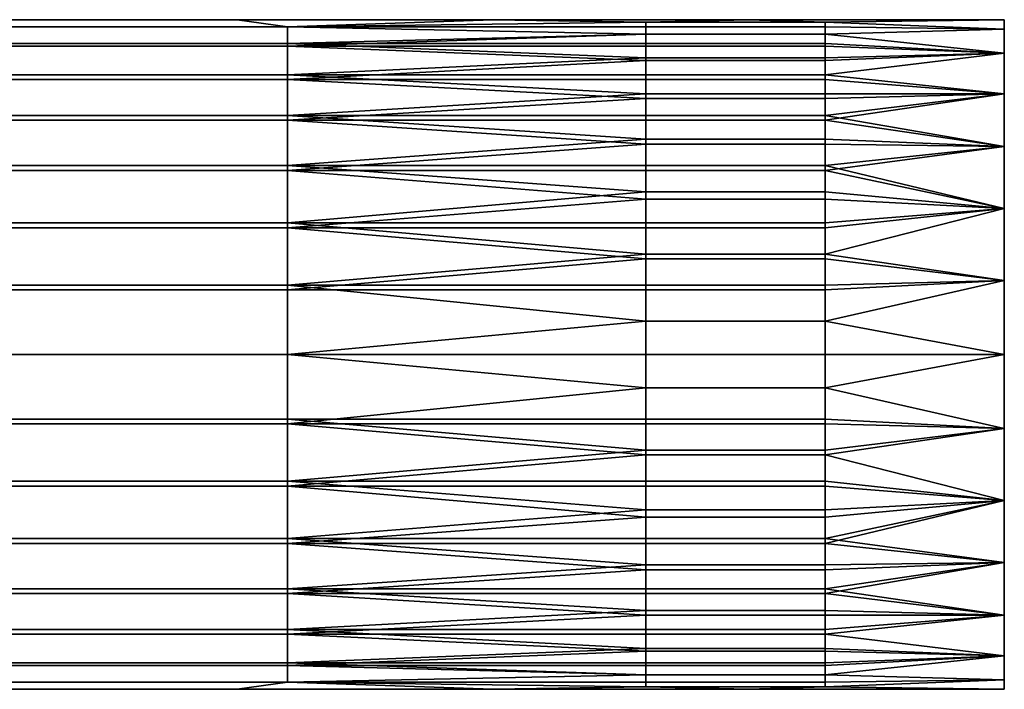
# Model space of a CAD drawing. Extents: x 0 to 0.269, y -0.011 to 0.106.
# Drawn here: x 0.111 to 0.152, y 0.01 to 0.038 of the extents above; entities that cross this region are included whole.
import ezdxf

# ---------------------------------------------------------------- set-up
doc = ezdxf.new("R2010")
doc.units = 0
doc.layers.add('A5441319_1', color=7, linetype='CONTINUOUS')

msp = doc.modelspace()

# ---------------------------------------------------------------- linework, layer by layer
at = {"layer": 'A5441319_1'}
for points in [[(0.1204, 0.038, 0.2831), (0.1097, 0.038, 0.2831), (0.1075, 0.0377, 0.2804), (0.1225, 0.0377, 0.2804)], [(0.1225, 0.0377, 0.286), (0.1075, 0.0377, 0.286), (0.1097, 0.038, 0.2831), (0.1204, 0.038, 0.2831)], [(0.1225, 0.0377, 0.2804), (0.1311, 0.038, 0.2831), (0.1204, 0.038, 0.2831)], [(0.1204, 0.038, 0.2831), (0.1311, 0.038, 0.2831), (0.1225, 0.0377, 0.286)], [(0.1375, 0.0379, 0.2817), (0.1311, 0.038, 0.2831), (0.1225, 0.0377, 0.2804)], [(0.1375, 0.0379, 0.2845), (0.1225, 0.0377, 0.286), (0.1311, 0.038, 0.2831)], [(0.1375, 0.0379, 0.2817), (0.1418, 0.038, 0.2831), (0.1311, 0.038, 0.2831)], [(0.1375, 0.0379, 0.2845), (0.1311, 0.038, 0.2831), (0.1418, 0.038, 0.2831)], [(0.145, 0.0379, 0.2817), (0.1418, 0.038, 0.2831), (0.1375, 0.0379, 0.2817)], [(0.1375, 0.0379, 0.2845), (0.1418, 0.038, 0.2831), (0.145, 0.0379, 0.2845)], [(0.1418, 0.038, 0.2831), (0.145, 0.0379, 0.2817), (0.1525, 0.038, 0.2831)], [(0.145, 0.0379, 0.2845), (0.1418, 0.038, 0.2831), (0.1525, 0.038, 0.2831)], [(0.1525, 0.0376, 0.28), (0.1525, 0.038, 0.2831), (0.145, 0.0379, 0.2817)], [(0.1525, 0.0376, 0.2862), (0.145, 0.0379, 0.2845), (0.1525, 0.038, 0.2831)], [(0.1525, 0.0378, 0.2857), (0.1525, 0.038, 0.2831), (0.1525, 0.0379, 0.2844)], [(0.1525, 0.038, 0.2831), (0.1525, 0.0378, 0.2857), (0.1525, 0.0379, 0.2818)], [(0.1075, 0.0377, 0.2804), (0.1075, 0.037, 0.2778), (0.1225, 0.037, 0.2778), (0.1225, 0.0377, 0.2804)], [(0.1075, 0.0369, 0.2886), (0.1075, 0.0377, 0.286), (0.1225, 0.0377, 0.286), (0.1225, 0.0369, 0.2886)], [(0.1225, 0.0377, 0.2804), (0.1375, 0.0377, 0.2804), (0.1375, 0.0379, 0.2817)], [(0.1375, 0.0379, 0.2845), (0.1375, 0.0377, 0.286), (0.1225, 0.0377, 0.286)], [(0.1375, 0.0374, 0.2791), (0.1375, 0.0377, 0.2804), (0.1225, 0.0377, 0.2804)], [(0.1375, 0.0374, 0.2791), (0.1225, 0.0377, 0.2804), (0.1225, 0.037, 0.2778)], [(0.1225, 0.0377, 0.286), (0.1375, 0.0377, 0.286), (0.1375, 0.0374, 0.2873)], [(0.1375, 0.0374, 0.2873), (0.1225, 0.0369, 0.2886), (0.1225, 0.0377, 0.286)], [(0.1375, 0.0379, 0.2817), (0.1375, 0.0377, 0.2804), (0.145, 0.0377, 0.2804), (0.145, 0.0379, 0.2817)], [(0.1375, 0.0377, 0.286), (0.1375, 0.0379, 0.2845), (0.145, 0.0379, 0.2845), (0.145, 0.0377, 0.286)], [(0.1375, 0.0377, 0.2804), (0.1375, 0.0374, 0.2791), (0.145, 0.0374, 0.2791), (0.145, 0.0377, 0.2804)], [(0.1375, 0.0374, 0.2873), (0.1375, 0.0377, 0.286), (0.145, 0.0377, 0.286), (0.145, 0.0374, 0.2873)], [(0.145, 0.0379, 0.2817), (0.145, 0.0377, 0.2804), (0.1525, 0.0376, 0.28)], [(0.145, 0.0379, 0.2845), (0.1525, 0.0376, 0.2862), (0.145, 0.0377, 0.286)], [(0.1525, 0.0376, 0.28), (0.145, 0.0377, 0.2804), (0.145, 0.0374, 0.2791)], [(0.1525, 0.0376, 0.2862), (0.145, 0.0374, 0.2873), (0.145, 0.0377, 0.286)], [(0.1525, 0.0376, 0.28), (0.145, 0.0374, 0.2791), (0.1525, 0.0366, 0.277)], [(0.1525, 0.0376, 0.2862), (0.1525, 0.0366, 0.2892), (0.145, 0.0374, 0.2873)], [(0.1525, 0.0375, 0.2869), (0.1525, 0.0379, 0.2818), (0.1525, 0.0378, 0.2857)], [(0.1525, 0.0378, 0.2805), (0.1525, 0.0379, 0.2818), (0.1525, 0.0365, 0.2769)], [(0.1525, 0.0379, 0.2818), (0.1525, 0.0375, 0.2869), (0.1525, 0.0365, 0.2769)], [(0.1525, 0.0378, 0.2805), (0.1525, 0.0371, 0.278), (0.1525, 0.0375, 0.2793)], [(0.1525, 0.0371, 0.278), (0.1525, 0.0378, 0.2805), (0.1525, 0.0365, 0.2769)], [(0.1525, 0.0343, 0.2925), (0.1525, 0.0375, 0.2869), (0.1525, 0.0359, 0.2905)], [(0.1525, 0.0375, 0.2869), (0.1525, 0.0371, 0.2882), (0.1525, 0.0359, 0.2905)], [(0.1525, 0.0365, 0.2769), (0.1525, 0.0375, 0.2869), (0.1525, 0.0343, 0.2925)], [(0.1225, 0.037, 0.2778), (0.1375, 0.037, 0.2778), (0.1375, 0.0374, 0.2791)], [(0.1375, 0.0374, 0.2873), (0.1375, 0.0369, 0.2886), (0.1225, 0.0369, 0.2886)], [(0.1375, 0.0374, 0.2791), (0.1375, 0.037, 0.2778), (0.145, 0.037, 0.2778), (0.145, 0.0374, 0.2791)], [(0.1375, 0.0369, 0.2886), (0.1375, 0.0374, 0.2873), (0.145, 0.0374, 0.2873), (0.145, 0.0369, 0.2886)], [(0.145, 0.0374, 0.2791), (0.145, 0.037, 0.2778), (0.1525, 0.0366, 0.277)], [(0.145, 0.0369, 0.2886), (0.145, 0.0374, 0.2873), (0.1525, 0.0366, 0.2892)], [(0.1525, 0.0365, 0.2893), (0.1525, 0.0359, 0.2905), (0.1525, 0.0371, 0.2882)], [(0.1075, 0.037, 0.2778), (0.1075, 0.0357, 0.2754), (0.1225, 0.0357, 0.2754), (0.1225, 0.037, 0.2778)], [(0.1075, 0.0355, 0.291), (0.1075, 0.0369, 0.2886), (0.1225, 0.0369, 0.2886), (0.1225, 0.0355, 0.291)], [(0.1375, 0.0364, 0.2766), (0.1375, 0.037, 0.2778), (0.1225, 0.037, 0.2778)], [(0.1375, 0.0364, 0.2766), (0.1225, 0.037, 0.2778), (0.1225, 0.0357, 0.2754)], [(0.1225, 0.0369, 0.2886), (0.1375, 0.0369, 0.2886), (0.1375, 0.0363, 0.2899)], [(0.1375, 0.0363, 0.2899), (0.1225, 0.0355, 0.291), (0.1225, 0.0369, 0.2886)], [(0.1375, 0.037, 0.2778), (0.1375, 0.0364, 0.2766), (0.145, 0.0364, 0.2766), (0.145, 0.037, 0.2778)], [(0.1375, 0.0363, 0.2899), (0.1375, 0.0369, 0.2886), (0.145, 0.0369, 0.2886), (0.145, 0.0363, 0.2899)], [(0.145, 0.0364, 0.2766), (0.1525, 0.0366, 0.277), (0.145, 0.037, 0.2778)], [(0.145, 0.0369, 0.2886), (0.1525, 0.0366, 0.2892), (0.145, 0.0363, 0.2899)], [(0.1225, 0.0357, 0.2754), (0.1375, 0.0357, 0.2754), (0.1375, 0.0364, 0.2766)], [(0.1375, 0.0363, 0.2899), (0.1375, 0.0355, 0.291), (0.1225, 0.0355, 0.291)], [(0.1375, 0.0364, 0.2766), (0.1375, 0.0357, 0.2754), (0.145, 0.0357, 0.2754), (0.145, 0.0364, 0.2766)], [(0.1375, 0.0355, 0.291), (0.1375, 0.0363, 0.2899), (0.145, 0.0363, 0.2899), (0.145, 0.0355, 0.291)], [(0.145, 0.0364, 0.2766), (0.145, 0.0357, 0.2754), (0.1525, 0.0366, 0.277)], [(0.145, 0.0357, 0.2754), (0.1525, 0.0349, 0.2744), (0.1525, 0.0366, 0.277)], [(0.145, 0.0355, 0.291), (0.145, 0.0363, 0.2899), (0.1525, 0.0366, 0.2892), (0.1525, 0.0349, 0.2918)], [(0.1525, 0.0156, 0.2719), (0.1525, 0.0178, 0.2706), (0.1525, 0.0365, 0.2769)], [(0.1525, 0.0365, 0.2769), (0.1525, 0.0178, 0.2706), (0.1525, 0.0202, 0.2696)], [(0.1525, 0.0343, 0.2925), (0.1525, 0.0156, 0.2719), (0.1525, 0.0365, 0.2769)], [(0.1525, 0.0334, 0.2728), (0.1525, 0.0365, 0.2769), (0.1525, 0.0202, 0.2696)], [(0.1525, 0.0365, 0.2769), (0.1525, 0.0343, 0.2737), (0.1525, 0.0359, 0.2757)], [(0.1525, 0.0365, 0.2769), (0.1525, 0.0334, 0.2728), (0.1525, 0.0343, 0.2737)], [(0.1525, 0.0359, 0.2905), (0.1525, 0.0352, 0.2915), (0.1525, 0.0343, 0.2925)], [(0.1525, 0.0343, 0.2737), (0.1525, 0.0352, 0.2747), (0.1525, 0.0359, 0.2757)], [(0.1075, 0.0357, 0.2754), (0.1075, 0.034, 0.2733), (0.1225, 0.034, 0.2733), (0.1225, 0.0357, 0.2754)], [(0.1075, 0.0338, 0.2931), (0.1075, 0.0355, 0.291), (0.1225, 0.0355, 0.291), (0.1225, 0.0338, 0.2931)], [(0.1375, 0.0349, 0.2743), (0.1375, 0.0357, 0.2754), (0.1225, 0.0357, 0.2754)], [(0.1375, 0.0349, 0.2743), (0.1225, 0.0357, 0.2754), (0.1225, 0.034, 0.2733)], [(0.1225, 0.0355, 0.291), (0.1375, 0.0355, 0.291), (0.1375, 0.0347, 0.2921)], [(0.1375, 0.0347, 0.2921), (0.1225, 0.0338, 0.2931), (0.1225, 0.0355, 0.291)], [(0.1375, 0.0357, 0.2754), (0.1375, 0.0349, 0.2743), (0.145, 0.0349, 0.2743), (0.145, 0.0357, 0.2754)], [(0.1375, 0.0347, 0.2921), (0.1375, 0.0355, 0.291), (0.145, 0.0355, 0.291), (0.145, 0.0347, 0.2921)], [(0.1525, 0.0349, 0.2744), (0.145, 0.0357, 0.2754), (0.145, 0.0349, 0.2743)], [(0.145, 0.0347, 0.2921), (0.145, 0.0355, 0.291), (0.1525, 0.0349, 0.2918)], [(0.1225, 0.034, 0.2733), (0.1375, 0.034, 0.2733), (0.1375, 0.0349, 0.2743)], [(0.1375, 0.0347, 0.2921), (0.1375, 0.0338, 0.2931), (0.1225, 0.0338, 0.2931)], [(0.1375, 0.0349, 0.2743), (0.1375, 0.034, 0.2733), (0.145, 0.034, 0.2733), (0.145, 0.0349, 0.2743)], [(0.1375, 0.0338, 0.2931), (0.1375, 0.0347, 0.2921), (0.145, 0.0347, 0.2921), (0.145, 0.0338, 0.2931)], [(0.145, 0.034, 0.2733), (0.1525, 0.0349, 0.2744), (0.145, 0.0349, 0.2743)], [(0.1525, 0.0349, 0.2744), (0.145, 0.034, 0.2733), (0.1525, 0.0327, 0.2722)], [(0.145, 0.0338, 0.2931), (0.145, 0.0347, 0.2921), (0.1525, 0.0349, 0.2918)], [(0.1525, 0.0327, 0.294), (0.145, 0.0338, 0.2931), (0.1525, 0.0349, 0.2918)], [(0.1525, 0.0146, 0.2728), (0.1525, 0.0156, 0.2719), (0.1525, 0.0343, 0.2925)], [(0.1525, 0.0146, 0.2728), (0.1525, 0.0343, 0.2925), (0.1525, 0.0128, 0.2747)], [(0.1525, 0.0343, 0.2925), (0.1525, 0.0334, 0.2934), (0.1525, 0.0128, 0.2747)], [(0.1075, 0.034, 0.2733), (0.1075, 0.0319, 0.2716), (0.1225, 0.0319, 0.2716), (0.1225, 0.034, 0.2733)], [(0.1075, 0.0317, 0.2948), (0.1075, 0.0338, 0.2931), (0.1225, 0.0338, 0.2931), (0.1225, 0.0317, 0.2948)], [(0.1375, 0.033, 0.2724), (0.1375, 0.034, 0.2733), (0.1225, 0.034, 0.2733)], [(0.1375, 0.033, 0.2724), (0.1225, 0.034, 0.2733), (0.1225, 0.0319, 0.2716)], [(0.1225, 0.0338, 0.2931), (0.1375, 0.0338, 0.2931), (0.1375, 0.0328, 0.294)], [(0.1375, 0.0328, 0.294), (0.1225, 0.0317, 0.2948), (0.1225, 0.0338, 0.2931)], [(0.1375, 0.034, 0.2733), (0.1375, 0.033, 0.2724), (0.145, 0.033, 0.2724), (0.145, 0.034, 0.2733)], [(0.1375, 0.0328, 0.294), (0.1375, 0.0338, 0.2931), (0.145, 0.0338, 0.2931), (0.145, 0.0328, 0.294)], [(0.145, 0.034, 0.2733), (0.145, 0.033, 0.2724), (0.1525, 0.0327, 0.2722)], [(0.145, 0.0328, 0.294), (0.145, 0.0338, 0.2931), (0.1525, 0.0327, 0.294)], [(0.1525, 0.0334, 0.2934), (0.1525, 0.0109, 0.278), (0.1525, 0.0128, 0.2747)], [(0.1525, 0.0202, 0.2696), (0.1525, 0.0214, 0.2693), (0.1525, 0.0334, 0.2728)], [(0.1525, 0.0334, 0.2934), (0.1525, 0.0314, 0.295), (0.1525, 0.0109, 0.278)], [(0.1525, 0.0314, 0.295), (0.1525, 0.0334, 0.2934), (0.1525, 0.0324, 0.2943)], [(0.1525, 0.0302, 0.2706), (0.1525, 0.0314, 0.2712), (0.1525, 0.0334, 0.2728)], [(0.1525, 0.0324, 0.2719), (0.1525, 0.0334, 0.2728), (0.1525, 0.0314, 0.2712)], [(0.1525, 0.0266, 0.2693), (0.1525, 0.0302, 0.2706), (0.1525, 0.0334, 0.2728)], [(0.1525, 0.0334, 0.2728), (0.1525, 0.0214, 0.2693), (0.1525, 0.0266, 0.2693)], [(0.1225, 0.0319, 0.2716), (0.1375, 0.0319, 0.2716), (0.1375, 0.033, 0.2724)], [(0.1375, 0.033, 0.2724), (0.1375, 0.0319, 0.2716), (0.145, 0.0319, 0.2716), (0.145, 0.033, 0.2724)], [(0.1525, 0.0327, 0.2722), (0.145, 0.033, 0.2724), (0.145, 0.0319, 0.2716)], [(0.1375, 0.0328, 0.294), (0.1375, 0.0317, 0.2948), (0.1225, 0.0317, 0.2948)], [(0.1375, 0.0317, 0.2948), (0.1375, 0.0328, 0.294), (0.145, 0.0328, 0.294), (0.145, 0.0317, 0.2948)], [(0.145, 0.0317, 0.2948), (0.145, 0.0328, 0.294), (0.1525, 0.0327, 0.294)], [(0.1525, 0.0327, 0.2722), (0.145, 0.0319, 0.2716), (0.1525, 0.0301, 0.2705)], [(0.145, 0.0317, 0.2948), (0.1525, 0.0327, 0.294), (0.1525, 0.0301, 0.2957)], [(0.1075, 0.0319, 0.2716), (0.1075, 0.0295, 0.2702), (0.1225, 0.0295, 0.2702), (0.1225, 0.0319, 0.2716)], [(0.1375, 0.0308, 0.2708), (0.1375, 0.0319, 0.2716), (0.1225, 0.0319, 0.2716)], [(0.1375, 0.0308, 0.2708), (0.1225, 0.0319, 0.2716), (0.1225, 0.0295, 0.2702)], [(0.1375, 0.0319, 0.2716), (0.1375, 0.0308, 0.2708), (0.145, 0.0308, 0.2708), (0.145, 0.0319, 0.2716)], [(0.145, 0.0319, 0.2716), (0.145, 0.0308, 0.2708), (0.1525, 0.0301, 0.2705)], [(0.1075, 0.0293, 0.2961), (0.1075, 0.0317, 0.2948), (0.1225, 0.0317, 0.2948), (0.1225, 0.0293, 0.2961)], [(0.1225, 0.0317, 0.2948), (0.1375, 0.0317, 0.2948), (0.1375, 0.0305, 0.2955)], [(0.1375, 0.0305, 0.2955), (0.1225, 0.0293, 0.2961), (0.1225, 0.0317, 0.2948)], [(0.1375, 0.0305, 0.2955), (0.1375, 0.0317, 0.2948), (0.145, 0.0317, 0.2948), (0.145, 0.0305, 0.2955)], [(0.145, 0.0305, 0.2955), (0.145, 0.0317, 0.2948), (0.1525, 0.0301, 0.2957)], [(0.1525, 0.0109, 0.2882), (0.1525, 0.0105, 0.2869), (0.1525, 0.0314, 0.295)], [(0.1525, 0.0314, 0.295), (0.1525, 0.0105, 0.2869), (0.1525, 0.0102, 0.2857)], [(0.1525, 0.0102, 0.2857), (0.1525, 0.0101, 0.2844), (0.1525, 0.0314, 0.295)], [(0.1525, 0.0314, 0.295), (0.1525, 0.0101, 0.2844), (0.1525, 0.0109, 0.278)], [(0.1525, 0.0314, 0.295), (0.1525, 0.0137, 0.2925), (0.1525, 0.0121, 0.2905)], [(0.1525, 0.0109, 0.2882), (0.1525, 0.0314, 0.295), (0.1525, 0.0121, 0.2905)], [(0.1525, 0.0278, 0.2966), (0.1525, 0.0137, 0.2925), (0.1525, 0.0314, 0.295)], [(0.1525, 0.0314, 0.295), (0.1525, 0.0302, 0.2956), (0.1525, 0.0278, 0.2966)], [(0.1225, 0.0295, 0.2702), (0.1375, 0.0295, 0.2702), (0.1375, 0.0308, 0.2708)], [(0.1375, 0.0305, 0.2955), (0.1375, 0.0293, 0.2961), (0.1225, 0.0293, 0.2961)], [(0.1375, 0.0308, 0.2708), (0.1375, 0.0295, 0.2702), (0.145, 0.0295, 0.2702), (0.145, 0.0308, 0.2708)], [(0.1375, 0.0293, 0.2961), (0.1375, 0.0305, 0.2955), (0.145, 0.0305, 0.2955), (0.145, 0.0293, 0.2961)], [(0.145, 0.0308, 0.2708), (0.145, 0.0295, 0.2702), (0.1525, 0.0301, 0.2705)], [(0.145, 0.0293, 0.2961), (0.145, 0.0305, 0.2955), (0.1525, 0.0301, 0.2957)], [(0.145, 0.0295, 0.2702), (0.145, 0.0282, 0.2697), (0.1525, 0.0301, 0.2705)], [(0.145, 0.0282, 0.2697), (0.1525, 0.0271, 0.2695), (0.1525, 0.0301, 0.2705)], [(0.145, 0.028, 0.2965), (0.145, 0.0293, 0.2961), (0.1525, 0.0301, 0.2957), (0.1525, 0.0271, 0.2967)], [(0.1525, 0.0291, 0.2962), (0.1525, 0.0278, 0.2966), (0.1525, 0.0302, 0.2956)], [(0.1525, 0.0266, 0.2693), (0.1525, 0.0278, 0.2696), (0.1525, 0.0302, 0.2706)], [(0.1525, 0.0278, 0.2696), (0.1525, 0.0291, 0.27), (0.1525, 0.0302, 0.2706)], [(0.1075, 0.0295, 0.2702), (0.1075, 0.0269, 0.2694), (0.1225, 0.0269, 0.2694), (0.1225, 0.0295, 0.2702)], [(0.1075, 0.0267, 0.2968), (0.1075, 0.0293, 0.2961), (0.1225, 0.0293, 0.2961), (0.1225, 0.0267, 0.2968)], [(0.1375, 0.0282, 0.2697), (0.1375, 0.0295, 0.2702), (0.1225, 0.0295, 0.2702)], [(0.1375, 0.0282, 0.2697), (0.1225, 0.0295, 0.2702), (0.1225, 0.0269, 0.2694)], [(0.1225, 0.0293, 0.2961), (0.1375, 0.0293, 0.2961), (0.1375, 0.028, 0.2965)], [(0.1375, 0.028, 0.2965), (0.1225, 0.0267, 0.2968), (0.1225, 0.0293, 0.2961)], [(0.1375, 0.0295, 0.2702), (0.1375, 0.0282, 0.2697), (0.145, 0.0282, 0.2697), (0.145, 0.0295, 0.2702)], [(0.1375, 0.028, 0.2965), (0.1375, 0.0293, 0.2961), (0.145, 0.0293, 0.2961), (0.145, 0.028, 0.2965)], [(0.1225, 0.0269, 0.2694), (0.1375, 0.0269, 0.2694), (0.1375, 0.0282, 0.2697)], [(0.1375, 0.0282, 0.2697), (0.1375, 0.0269, 0.2694), (0.145, 0.0269, 0.2694), (0.145, 0.0282, 0.2697)], [(0.145, 0.0282, 0.2697), (0.145, 0.0269, 0.2694), (0.1525, 0.0271, 0.2695)], [(0.1375, 0.028, 0.2965), (0.1375, 0.0267, 0.2968), (0.1225, 0.0267, 0.2968)], [(0.1375, 0.0267, 0.2968), (0.1375, 0.028, 0.2965), (0.145, 0.028, 0.2965), (0.145, 0.0267, 0.2968)], [(0.1525, 0.0271, 0.2967), (0.145, 0.0267, 0.2968), (0.145, 0.028, 0.2965)], [(0.1525, 0.0178, 0.2956), (0.1525, 0.0156, 0.2943), (0.1525, 0.0278, 0.2966)], [(0.1525, 0.0156, 0.2943), (0.1525, 0.0137, 0.2925), (0.1525, 0.0278, 0.2966)], [(0.1525, 0.0214, 0.2969), (0.1525, 0.0178, 0.2956), (0.1525, 0.0278, 0.2966)], [(0.1525, 0.0253, 0.297), (0.1525, 0.024, 0.2971), (0.1525, 0.0278, 0.2966)], [(0.1525, 0.0278, 0.2966), (0.1525, 0.0266, 0.2969), (0.1525, 0.0253, 0.297)], [(0.1525, 0.0214, 0.2969), (0.1525, 0.0278, 0.2966), (0.1525, 0.024, 0.2971)], [(0.1075, 0.0269, 0.2694), (0.1075, 0.024, 0.2691), (0.1225, 0.024, 0.2691), (0.1225, 0.0269, 0.2694)], [(0.1375, 0.0254, 0.2692), (0.1375, 0.0269, 0.2694), (0.1225, 0.0269, 0.2694)], [(0.1375, 0.0254, 0.2692), (0.1225, 0.0269, 0.2694), (0.1225, 0.024, 0.2691)], [(0.1375, 0.0269, 0.2694), (0.1375, 0.0254, 0.2692), (0.145, 0.0254, 0.2692), (0.145, 0.0269, 0.2694)], [(0.145, 0.0269, 0.2694), (0.145, 0.0254, 0.2692), (0.1525, 0.0271, 0.2695)], [(0.1525, 0.0271, 0.2695), (0.145, 0.0254, 0.2692), (0.1525, 0.024, 0.2691)], [(0.145, 0.024, 0.2971), (0.145, 0.0267, 0.2968), (0.1525, 0.0271, 0.2967), (0.1525, 0.024, 0.2971)], [(0.1075, 0.024, 0.2971), (0.1075, 0.0267, 0.2968), (0.1225, 0.0267, 0.2968), (0.1225, 0.024, 0.2971)], [(0.1225, 0.024, 0.2971), (0.1225, 0.0267, 0.2968), (0.1375, 0.0267, 0.2968), (0.1375, 0.024, 0.2971)], [(0.145, 0.024, 0.2971), (0.1375, 0.024, 0.2971), (0.1375, 0.0267, 0.2968), (0.145, 0.0267, 0.2968)], [(0.1525, 0.0266, 0.2693), (0.1525, 0.0214, 0.2693), (0.1525, 0.0227, 0.2692)], [(0.1525, 0.0253, 0.2692), (0.1525, 0.0266, 0.2693), (0.1525, 0.0227, 0.2692)], [(0.1225, 0.024, 0.2691), (0.1375, 0.024, 0.2691), (0.1375, 0.0254, 0.2692)], [(0.1375, 0.0254, 0.2692), (0.1375, 0.024, 0.2691), (0.145, 0.024, 0.2691), (0.145, 0.0254, 0.2692)], [(0.145, 0.0254, 0.2692), (0.145, 0.024, 0.2691), (0.1525, 0.024, 0.2691)], [(0.1525, 0.024, 0.2691), (0.1525, 0.0253, 0.2692), (0.1525, 0.0227, 0.2692)], [(0.1075, 0.024, 0.2691), (0.1075, 0.0213, 0.2694), (0.1225, 0.0213, 0.2694), (0.1225, 0.024, 0.2691)], [(0.1075, 0.0211, 0.2968), (0.1075, 0.024, 0.2971), (0.1225, 0.024, 0.2971), (0.1225, 0.0211, 0.2968)], [(0.1225, 0.024, 0.2691), (0.1225, 0.0213, 0.2694), (0.1375, 0.0213, 0.2694), (0.1375, 0.024, 0.2691)], [(0.1225, 0.024, 0.2971), (0.1375, 0.024, 0.2971), (0.1375, 0.0226, 0.297)], [(0.1375, 0.0226, 0.297), (0.1225, 0.0211, 0.2968), (0.1225, 0.024, 0.2971)], [(0.145, 0.024, 0.2691), (0.1375, 0.024, 0.2691), (0.1375, 0.0213, 0.2694), (0.145, 0.0213, 0.2694)], [(0.1375, 0.0226, 0.297), (0.1375, 0.024, 0.2971), (0.145, 0.024, 0.2971), (0.145, 0.0226, 0.297)], [(0.145, 0.024, 0.2691), (0.145, 0.0213, 0.2694), (0.1525, 0.0209, 0.2695), (0.1525, 0.024, 0.2691)], [(0.145, 0.0226, 0.297), (0.145, 0.024, 0.2971), (0.1525, 0.024, 0.2971)], [(0.1525, 0.0209, 0.2967), (0.145, 0.0226, 0.297), (0.1525, 0.024, 0.2971)], [(0.1525, 0.0214, 0.2969), (0.1525, 0.024, 0.2971), (0.1525, 0.0227, 0.297)], [(0.1375, 0.0226, 0.297), (0.1375, 0.0211, 0.2968), (0.1225, 0.0211, 0.2968)], [(0.1375, 0.0211, 0.2968), (0.1375, 0.0226, 0.297), (0.145, 0.0226, 0.297), (0.145, 0.0211, 0.2968)], [(0.145, 0.0211, 0.2968), (0.145, 0.0226, 0.297), (0.1525, 0.0209, 0.2967)], [(0.1075, 0.0213, 0.2694), (0.1075, 0.0187, 0.2701), (0.1225, 0.0187, 0.2701), (0.1225, 0.0213, 0.2694)], [(0.1075, 0.0185, 0.296), (0.1075, 0.0211, 0.2968), (0.1225, 0.0211, 0.2968), (0.1225, 0.0185, 0.296)], [(0.1375, 0.02, 0.2697), (0.1375, 0.0213, 0.2694), (0.1225, 0.0213, 0.2694)], [(0.1375, 0.02, 0.2697), (0.1225, 0.0213, 0.2694), (0.1225, 0.0187, 0.2701)], [(0.1225, 0.0211, 0.2968), (0.1375, 0.0211, 0.2968), (0.1375, 0.0198, 0.2965)], [(0.1375, 0.0198, 0.2965), (0.1225, 0.0185, 0.296), (0.1225, 0.0211, 0.2968)], [(0.1375, 0.0213, 0.2694), (0.1375, 0.02, 0.2697), (0.145, 0.02, 0.2697), (0.145, 0.0213, 0.2694)], [(0.1375, 0.0198, 0.2965), (0.1375, 0.0211, 0.2968), (0.145, 0.0211, 0.2968), (0.145, 0.0198, 0.2965)], [(0.1525, 0.0209, 0.2695), (0.145, 0.0213, 0.2694), (0.145, 0.02, 0.2697)], [(0.145, 0.0198, 0.2965), (0.145, 0.0211, 0.2968), (0.1525, 0.0209, 0.2967)], [(0.1525, 0.0202, 0.2966), (0.1525, 0.0189, 0.2962), (0.1525, 0.0214, 0.2969)], [(0.1525, 0.0214, 0.2969), (0.1525, 0.0189, 0.2962), (0.1525, 0.0178, 0.2956)], [(0.145, 0.02, 0.2697), (0.145, 0.0187, 0.2701), (0.1525, 0.0179, 0.2705), (0.1525, 0.0209, 0.2695)], [(0.145, 0.0198, 0.2965), (0.1525, 0.0209, 0.2967), (0.1525, 0.0179, 0.2957)], [(0.1525, 0.0178, 0.2706), (0.1525, 0.0189, 0.27), (0.1525, 0.0202, 0.2696)], [(0.1225, 0.0187, 0.2701), (0.1375, 0.0187, 0.2701), (0.1375, 0.02, 0.2697)], [(0.1375, 0.0198, 0.2965), (0.1375, 0.0185, 0.296), (0.1225, 0.0185, 0.296)], [(0.1375, 0.02, 0.2697), (0.1375, 0.0187, 0.2701), (0.145, 0.0187, 0.2701), (0.145, 0.02, 0.2697)], [(0.1375, 0.0185, 0.296), (0.1375, 0.0198, 0.2965), (0.145, 0.0198, 0.2965), (0.145, 0.0185, 0.296)], [(0.145, 0.0185, 0.296), (0.145, 0.0198, 0.2965), (0.1525, 0.0179, 0.2957)], [(0.1075, 0.0187, 0.2701), (0.1075, 0.0163, 0.2714), (0.1225, 0.0163, 0.2714), (0.1225, 0.0187, 0.2701)], [(0.1375, 0.0175, 0.2707), (0.1375, 0.0187, 0.2701), (0.1225, 0.0187, 0.2701)], [(0.1375, 0.0175, 0.2707), (0.1225, 0.0187, 0.2701), (0.1225, 0.0163, 0.2714)], [(0.1375, 0.0187, 0.2701), (0.1375, 0.0175, 0.2707), (0.145, 0.0175, 0.2707), (0.145, 0.0187, 0.2701)], [(0.145, 0.0187, 0.2701), (0.145, 0.0175, 0.2707), (0.1525, 0.0179, 0.2705)], [(0.1075, 0.0161, 0.2946), (0.1075, 0.0185, 0.296), (0.1225, 0.0185, 0.296), (0.1225, 0.0161, 0.2946)], [(0.1225, 0.0185, 0.296), (0.1375, 0.0185, 0.296), (0.1375, 0.0172, 0.2954)], [(0.1375, 0.0172, 0.2954), (0.1225, 0.0161, 0.2946), (0.1225, 0.0185, 0.296)], [(0.1375, 0.0172, 0.2954), (0.1375, 0.0185, 0.296), (0.145, 0.0185, 0.296), (0.145, 0.0172, 0.2954)], [(0.145, 0.0172, 0.2954), (0.145, 0.0185, 0.296), (0.1525, 0.0179, 0.2957)], [(0.145, 0.0175, 0.2707), (0.145, 0.0163, 0.2714), (0.1525, 0.0179, 0.2705)], [(0.145, 0.0163, 0.2714), (0.1525, 0.0153, 0.2722), (0.1525, 0.0179, 0.2705)], [(0.145, 0.0161, 0.2946), (0.145, 0.0172, 0.2954), (0.1525, 0.0179, 0.2957)], [(0.1525, 0.0153, 0.294), (0.145, 0.0161, 0.2946), (0.1525, 0.0179, 0.2957)], [(0.1525, 0.0166, 0.295), (0.1525, 0.0156, 0.2943), (0.1525, 0.0178, 0.2956)], [(0.1525, 0.0166, 0.2712), (0.1525, 0.0178, 0.2706), (0.1525, 0.0156, 0.2719)], [(0.1225, 0.0163, 0.2714), (0.1375, 0.0163, 0.2714), (0.1375, 0.0175, 0.2707)], [(0.1375, 0.0175, 0.2707), (0.1375, 0.0163, 0.2714), (0.145, 0.0163, 0.2714), (0.145, 0.0175, 0.2707)], [(0.1375, 0.0172, 0.2954), (0.1375, 0.0161, 0.2946), (0.1225, 0.0161, 0.2946)], [(0.1375, 0.0161, 0.2946), (0.1375, 0.0172, 0.2954), (0.145, 0.0172, 0.2954), (0.145, 0.0161, 0.2946)], [(0.1075, 0.0163, 0.2714), (0.1075, 0.0142, 0.2731), (0.1225, 0.0142, 0.2731), (0.1225, 0.0163, 0.2714)], [(0.1075, 0.014, 0.2929), (0.1075, 0.0161, 0.2946), (0.1225, 0.0161, 0.2946), (0.1225, 0.014, 0.2929)], [(0.1375, 0.0152, 0.2722), (0.1375, 0.0163, 0.2714), (0.1225, 0.0163, 0.2714)], [(0.1375, 0.0152, 0.2722), (0.1225, 0.0163, 0.2714), (0.1225, 0.0142, 0.2731)], [(0.1225, 0.0161, 0.2946), (0.1375, 0.0161, 0.2946), (0.1375, 0.015, 0.2938)], [(0.1375, 0.015, 0.2938), (0.1225, 0.014, 0.2929), (0.1225, 0.0161, 0.2946)], [(0.1375, 0.0163, 0.2714), (0.1375, 0.0152, 0.2722), (0.145, 0.0152, 0.2722), (0.145, 0.0163, 0.2714)], [(0.1375, 0.015, 0.2938), (0.1375, 0.0161, 0.2946), (0.145, 0.0161, 0.2946), (0.145, 0.015, 0.2938)], [(0.145, 0.0163, 0.2714), (0.145, 0.0152, 0.2722), (0.1525, 0.0153, 0.2722)], [(0.1525, 0.0153, 0.294), (0.145, 0.015, 0.2938), (0.145, 0.0161, 0.2946)], [(0.145, 0.0152, 0.2722), (0.145, 0.0142, 0.2731), (0.1525, 0.0153, 0.2722)], [(0.1525, 0.0153, 0.2722), (0.145, 0.0142, 0.2731), (0.1525, 0.0131, 0.2744)], [(0.145, 0.014, 0.2929), (0.145, 0.015, 0.2938), (0.1525, 0.0153, 0.294)], [(0.1525, 0.0131, 0.2918), (0.145, 0.014, 0.2929), (0.1525, 0.0153, 0.294)], [(0.1525, 0.0146, 0.2934), (0.1525, 0.0137, 0.2925), (0.1525, 0.0156, 0.2943)], [(0.1225, 0.0142, 0.2731), (0.1375, 0.0142, 0.2731), (0.1375, 0.0152, 0.2722)], [(0.1375, 0.015, 0.2938), (0.1375, 0.014, 0.2929), (0.1225, 0.014, 0.2929)], [(0.1375, 0.0152, 0.2722), (0.1375, 0.0142, 0.2731), (0.145, 0.0142, 0.2731), (0.145, 0.0152, 0.2722)], [(0.1375, 0.014, 0.2929), (0.1375, 0.015, 0.2938), (0.145, 0.015, 0.2938), (0.145, 0.014, 0.2929)], [(0.1525, 0.0146, 0.2728), (0.1525, 0.0128, 0.2747), (0.1525, 0.0137, 0.2737)], [(0.1075, 0.0142, 0.2731), (0.1075, 0.0125, 0.2752), (0.1225, 0.0125, 0.2752), (0.1225, 0.0142, 0.2731)], [(0.1375, 0.0133, 0.2741), (0.1375, 0.0142, 0.2731), (0.1225, 0.0142, 0.2731)], [(0.1375, 0.0133, 0.2741), (0.1225, 0.0142, 0.2731), (0.1225, 0.0125, 0.2752)], [(0.1375, 0.0142, 0.2731), (0.1375, 0.0133, 0.2741), (0.145, 0.0133, 0.2741), (0.145, 0.0142, 0.2731)], [(0.145, 0.0142, 0.2731), (0.145, 0.0133, 0.2741), (0.1525, 0.0131, 0.2744)], [(0.1075, 0.0123, 0.2908), (0.1075, 0.014, 0.2929), (0.1225, 0.014, 0.2929), (0.1225, 0.0123, 0.2908)], [(0.1225, 0.014, 0.2929), (0.1375, 0.014, 0.2929), (0.1375, 0.0131, 0.2919)], [(0.1375, 0.0131, 0.2919), (0.1225, 0.0123, 0.2908), (0.1225, 0.014, 0.2929)], [(0.1375, 0.0131, 0.2919), (0.1375, 0.014, 0.2929), (0.145, 0.014, 0.2929), (0.145, 0.0131, 0.2919)], [(0.145, 0.014, 0.2929), (0.1525, 0.0131, 0.2918), (0.145, 0.0131, 0.2919)], [(0.1525, 0.0128, 0.2915), (0.1525, 0.0121, 0.2905), (0.1525, 0.0137, 0.2925)], [(0.1225, 0.0125, 0.2752), (0.1375, 0.0125, 0.2752), (0.1375, 0.0133, 0.2741)], [(0.1375, 0.0133, 0.2741), (0.1375, 0.0125, 0.2752), (0.145, 0.0125, 0.2752), (0.145, 0.0133, 0.2741)], [(0.145, 0.0133, 0.2741), (0.145, 0.0125, 0.2752), (0.1525, 0.0131, 0.2744)], [(0.1375, 0.0131, 0.2919), (0.1375, 0.0123, 0.2908), (0.1225, 0.0123, 0.2908)], [(0.1375, 0.0123, 0.2908), (0.1375, 0.0131, 0.2919), (0.145, 0.0131, 0.2919), (0.145, 0.0123, 0.2908)], [(0.145, 0.0125, 0.2752), (0.145, 0.0117, 0.2763), (0.1525, 0.0114, 0.277), (0.1525, 0.0131, 0.2744)], [(0.145, 0.0123, 0.2908), (0.1525, 0.0131, 0.2918), (0.1525, 0.0114, 0.2892)], [(0.1525, 0.0131, 0.2918), (0.145, 0.0123, 0.2908), (0.145, 0.0131, 0.2919)], [(0.1525, 0.0109, 0.278), (0.1525, 0.0121, 0.2757), (0.1525, 0.0128, 0.2747)], [(0.1075, 0.0125, 0.2752), (0.1075, 0.0111, 0.2776), (0.1225, 0.0111, 0.2776), (0.1225, 0.0125, 0.2752)], [(0.1375, 0.0117, 0.2763), (0.1375, 0.0125, 0.2752), (0.1225, 0.0125, 0.2752)], [(0.1375, 0.0117, 0.2763), (0.1225, 0.0125, 0.2752), (0.1225, 0.0111, 0.2776)], [(0.1375, 0.0125, 0.2752), (0.1375, 0.0117, 0.2763), (0.145, 0.0117, 0.2763), (0.145, 0.0125, 0.2752)], [(0.1075, 0.011, 0.2884), (0.1075, 0.0123, 0.2908), (0.1225, 0.0123, 0.2908), (0.1225, 0.011, 0.2884)], [(0.1225, 0.0123, 0.2908), (0.1375, 0.0123, 0.2908), (0.1375, 0.0116, 0.2896)], [(0.1375, 0.0116, 0.2896), (0.1225, 0.011, 0.2884), (0.1225, 0.0123, 0.2908)], [(0.1375, 0.0116, 0.2896), (0.1375, 0.0123, 0.2908), (0.145, 0.0123, 0.2908), (0.145, 0.0116, 0.2896)], [(0.145, 0.0116, 0.2896), (0.145, 0.0123, 0.2908), (0.1525, 0.0114, 0.2892)], [(0.1525, 0.0115, 0.2893), (0.1525, 0.0109, 0.2882), (0.1525, 0.0121, 0.2905)], [(0.1525, 0.0109, 0.278), (0.1525, 0.0115, 0.2769), (0.1525, 0.0121, 0.2757)], [(0.1225, 0.0111, 0.2776), (0.1375, 0.0111, 0.2776), (0.1375, 0.0117, 0.2763)], [(0.1375, 0.0116, 0.2896), (0.1375, 0.011, 0.2884), (0.1225, 0.011, 0.2884)], [(0.1375, 0.0117, 0.2763), (0.1375, 0.0111, 0.2776), (0.145, 0.0111, 0.2776), (0.145, 0.0117, 0.2763)], [(0.1375, 0.011, 0.2884), (0.1375, 0.0116, 0.2896), (0.145, 0.0116, 0.2896), (0.145, 0.011, 0.2884)], [(0.145, 0.0111, 0.2776), (0.1525, 0.0114, 0.277), (0.145, 0.0117, 0.2763)], [(0.145, 0.0116, 0.2896), (0.1525, 0.0114, 0.2892), (0.145, 0.011, 0.2884)], [(0.145, 0.0111, 0.2776), (0.145, 0.0106, 0.2789), (0.1525, 0.0114, 0.277)], [(0.1525, 0.0104, 0.28), (0.1525, 0.0114, 0.277), (0.145, 0.0106, 0.2789)], [(0.145, 0.0106, 0.2871), (0.145, 0.011, 0.2884), (0.1525, 0.0114, 0.2892)], [(0.1525, 0.0104, 0.2862), (0.145, 0.0106, 0.2871), (0.1525, 0.0114, 0.2892)], [(0.1075, 0.0111, 0.2776), (0.1075, 0.0103, 0.2802), (0.1225, 0.0103, 0.2802), (0.1225, 0.0111, 0.2776)], [(0.1075, 0.0103, 0.2858), (0.1075, 0.011, 0.2884), (0.1225, 0.011, 0.2884), (0.1225, 0.0103, 0.2858)], [(0.1375, 0.0106, 0.2789), (0.1375, 0.0111, 0.2776), (0.1225, 0.0111, 0.2776)], [(0.1375, 0.0106, 0.2789), (0.1225, 0.0111, 0.2776), (0.1225, 0.0103, 0.2802)], [(0.1225, 0.011, 0.2884), (0.1375, 0.011, 0.2884), (0.1375, 0.0106, 0.2871)], [(0.1375, 0.0106, 0.2871), (0.1225, 0.0103, 0.2858), (0.1225, 0.011, 0.2884)], [(0.1375, 0.0111, 0.2776), (0.1375, 0.0106, 0.2789), (0.145, 0.0106, 0.2789), (0.145, 0.0111, 0.2776)], [(0.1375, 0.0106, 0.2871), (0.1375, 0.011, 0.2884), (0.145, 0.011, 0.2884), (0.145, 0.0106, 0.2871)], [(0.1525, 0.0101, 0.2844), (0.1525, 0.0105, 0.2793), (0.1525, 0.0109, 0.278)], [(0.1225, 0.0103, 0.2802), (0.1075, 0.0103, 0.2802), (0.1097, 0.01, 0.2831), (0.1204, 0.01, 0.2831)], [(0.1204, 0.01, 0.2831), (0.1097, 0.01, 0.2831), (0.1075, 0.0103, 0.2858), (0.1225, 0.0103, 0.2858)], [(0.1204, 0.01, 0.2831), (0.1311, 0.01, 0.2831), (0.1225, 0.0103, 0.2802)], [(0.1225, 0.0103, 0.2858), (0.1311, 0.01, 0.2831), (0.1204, 0.01, 0.2831)], [(0.1225, 0.0103, 0.2802), (0.1375, 0.0103, 0.2802), (0.1375, 0.0106, 0.2789)], [(0.1375, 0.0106, 0.2871), (0.1375, 0.0103, 0.2858), (0.1225, 0.0103, 0.2858)], [(0.1375, 0.0101, 0.2817), (0.1225, 0.0103, 0.2802), (0.1311, 0.01, 0.2831)], [(0.1375, 0.0101, 0.2817), (0.1375, 0.0103, 0.2802), (0.1225, 0.0103, 0.2802)], [(0.1225, 0.0103, 0.2858), (0.1375, 0.0103, 0.2858), (0.1375, 0.0101, 0.2845)], [(0.1375, 0.0101, 0.2845), (0.1311, 0.01, 0.2831), (0.1225, 0.0103, 0.2858)], [(0.1375, 0.0106, 0.2789), (0.1375, 0.0103, 0.2802), (0.145, 0.0103, 0.2802), (0.145, 0.0106, 0.2789)], [(0.1375, 0.0103, 0.2858), (0.1375, 0.0106, 0.2871), (0.145, 0.0106, 0.2871), (0.145, 0.0103, 0.2858)], [(0.1375, 0.0103, 0.2802), (0.1375, 0.0101, 0.2817), (0.145, 0.0101, 0.2817), (0.145, 0.0103, 0.2802)], [(0.1375, 0.0101, 0.2845), (0.1375, 0.0103, 0.2858), (0.145, 0.0103, 0.2858), (0.145, 0.0101, 0.2845)], [(0.1525, 0.0104, 0.28), (0.145, 0.0106, 0.2789), (0.145, 0.0103, 0.2802)], [(0.1525, 0.0104, 0.2862), (0.145, 0.0103, 0.2858), (0.145, 0.0106, 0.2871)], [(0.145, 0.0101, 0.2817), (0.1525, 0.0104, 0.28), (0.145, 0.0103, 0.2802)], [(0.1525, 0.0104, 0.28), (0.145, 0.0101, 0.2817), (0.1525, 0.01, 0.2831)], [(0.145, 0.0101, 0.2845), (0.145, 0.0103, 0.2858), (0.1525, 0.0104, 0.2862)], [(0.1525, 0.0104, 0.2862), (0.1525, 0.01, 0.2831), (0.145, 0.0101, 0.2845)], [(0.1525, 0.0102, 0.2805), (0.1525, 0.0105, 0.2793), (0.1525, 0.0101, 0.2844)], [(0.1375, 0.0101, 0.2817), (0.1311, 0.01, 0.2831), (0.1418, 0.01, 0.2831)], [(0.1375, 0.0101, 0.2845), (0.1418, 0.01, 0.2831), (0.1311, 0.01, 0.2831)], [(0.1375, 0.0101, 0.2817), (0.1418, 0.01, 0.2831), (0.145, 0.0101, 0.2817)], [(0.145, 0.0101, 0.2845), (0.1418, 0.01, 0.2831), (0.1375, 0.0101, 0.2845)], [(0.145, 0.0101, 0.2817), (0.1418, 0.01, 0.2831), (0.1525, 0.01, 0.2831)], [(0.1418, 0.01, 0.2831), (0.145, 0.0101, 0.2845), (0.1525, 0.01, 0.2831)], [(0.1525, 0.0102, 0.2805), (0.1525, 0.0101, 0.2844), (0.1525, 0.01, 0.2831)], [(0.1525, 0.01, 0.2831), (0.1525, 0.0101, 0.2818), (0.1525, 0.0102, 0.2805)]]:
    msp.add_3dface(points, dxfattribs=at)

doc.saveas('drawing.dxf')
